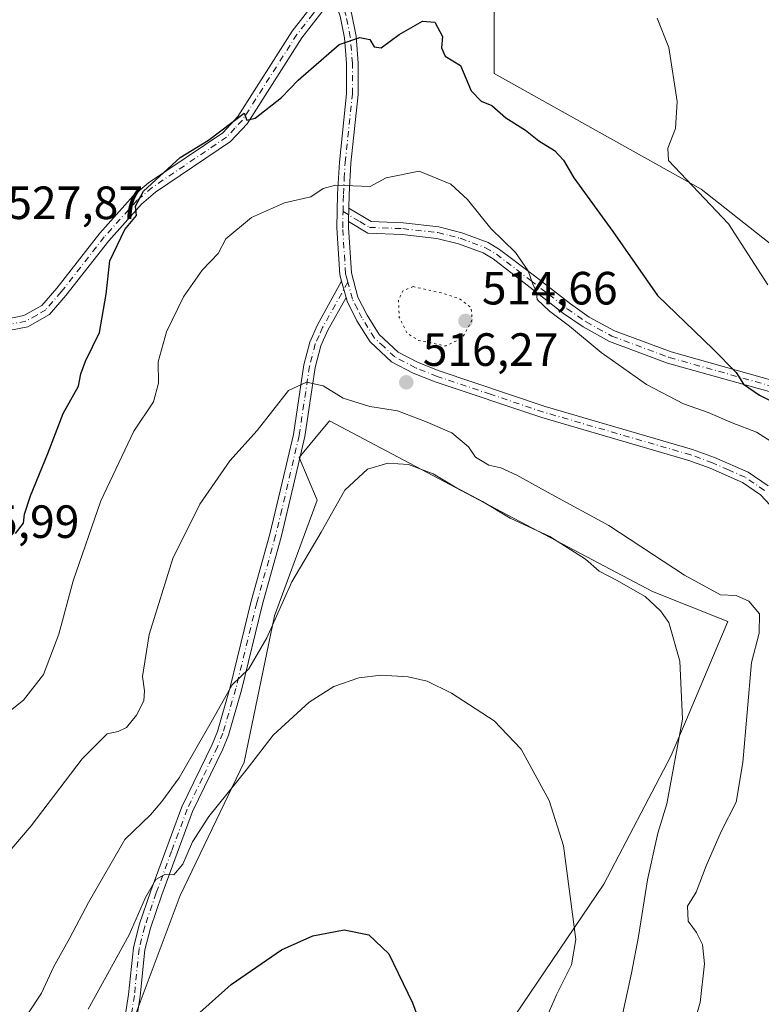
# Model space of a CAD drawing. Units: metres. Extents: x 576902 to 580353, y 4714978 to 4717330.
# Drawn here: x 578619 to 578779, y 4715590 to 4715802 of the extents above; entities that cross this region are included whole.
import ezdxf

# ---------------------------------------------------------------- set-up
doc = ezdxf.new("R2010")
doc.units = ezdxf.units.M
doc.header["$MEASUREMENT"] = 0
doc.linetypes.add('DGN Style 4', pattern=[2.6384748266838614, 1.318413404963828, -0.6592067024819142, 0.001648016756204785, -0.6592067024819142])
doc.linetypes.add('DGN Style 5', pattern=[1.1536117293433497, 0.4944050268614355, -0.6592067024819142])
for name, color, linetype, lineweight in [('Camino Cxs', 7, 'Continuous', 0), ('Camino eje', 30, 'DGN Style 4', 13), ('Cultivos herbáceos CxS', 92, 'Continuous', 0), ('Curva de nivel maestra', 30, 'Continuous', 30), ('Curva de nivel normal', 30, 'Continuous', 0), ('Curva de nivel normal depresión', 30, 'DGN Style 5', 0), ('Matorral CxS', 135, 'Continuous', 0), ('Pista no pavimentada Cxs', 111, 'Continuous', 0), ('Pista no pavimentada eje', 91, 'DGN Style 4', 0), ('Punto de cota en terreno', 7, 'Continuous', 0), ('Rótulo de punto de cota en terreno', 7, 'Continuous', 0), ('Suelo desnudo CxS', 253, 'Continuous', 0)]:
    doc.layers.add(name, color=color, linetype=linetype, lineweight=lineweight)
doc.styles.add('Style-Arial', font='txt')

# ---------------------------------------------------------------- blocks, each defined once
blk = doc.blocks.new('*U18')
at = {"layer": 'Cultivos herbáceos CxS', "color": 92, "linetype": 'Continuous', "lineweight": 0}
blk.add_polyline3d([(578642.9703000002, 4715584.9189, 503.1456999999937), (578653.7339000005, 4715613.6097, 504.6122999999934), (578667.4693, 4715642.1995, 507.4728999999934), (578674.0148, 4715673.621900001, 510.8310000000056), (578683.1794999996, 4715698.496900001, 512.3111999999965), (578679.2520000003, 4715707.661699999, 513.664499999999), (578682.6710999999, 4715711.764699999, 513.6184999999969), (578685.7977, 4715715.5167, 513.876900000003), (578721.5236999998, 4715696.640100001, 510.2871000000014), (578753.9537000004, 4715679.5043, 511.3111999999965), (578755.1787, 4715678.8575, 511.3899999999995), (578771.3268999998, 4715672.404899999, 513.676099999997), (578762.4506999999, 4715651.4179, 509.7535999999964), (578759.1045000004, 4715643.508500001, 509.1972999999998), (578744.7041999997, 4715616.0143, 506.0619000000006), (578714.5948999999, 4715571.500700001, 500.372199999998)], dxfattribs=at)
blk = doc.blocks.new('5PATER')
at = {"layer": 'Suelo desnudo CxS', "linetype": 'Continuous', "lineweight": 0}
h = blk.add_hatch(color=51, dxfattribs=at)
edge = h.paths.add_edge_path()
edge.add_ellipse((0, 0), major_axis=(-0.1095731443231308, -0.1110710700762829), ratio=0.9994222409660322, start_angle=0, end_angle=360)

msp = doc.modelspace()

# ---------------------------------------------------------------- linework, layer by layer
at = {"layer": 'Camino Cxs', "color": 7, "linetype": 'Continuous', "lineweight": 0, "extrusion": (-0.001896878594326288, -0.09073402679224328, 0.9958733545153534), "elevation": -428460.2049920876, "flags": 128}
msp.add_lwpolyline([(479997.7468161086, 4707364.753820337), (479997.7468161087, 4707367.636342593)], dxfattribs=at)
at = {"layer": 'Camino Cxs', "color": 7, "linetype": 'Continuous', "lineweight": 0, "extrusion": (0.03604726131609885, -0.1326846000804095, 0.9905025955812083), "elevation": -604333.8179218649, "flags": 128}
msp.add_lwpolyline([(1794788.846564543, 4357367.301312783), (1794788.846564543, 4357363.681519241)], dxfattribs=at)
at = {"layer": 'Camino Cxs', "color": 7, "linetype": 'Continuous', "lineweight": 0}
for points in [[(578614.5701000001, 4715737.030099999, 526.0853000000062), (578620.1700999998, 4715738.1501, 526.5715000000055), (578624.0401, 4715740.340100001, 526.9167000000016), (578627.2301000003, 4715744.0101, 526.4226000000053), (578636.4700999996, 4715755.8301, 525.8089000000036), (578643.6401000004, 4715763.840100001, 525.6894999999931), (578646.9301000005, 4715766.640100001, 525.5724999999948), (578662.8800999997, 4715777.420100001, 526.6993999999977), (578666.1001000004, 4715780.9001, 526.4829999999929), (578677.7801000001, 4715799.2501, 526.9704999999958), (578685.4600999998, 4715809.0801, 527.4467000000004), (578686.6700999998, 4715806.5701, 526.9345999999932), (578679.8300999999, 4715797.8101, 526.5571000000054), (578668.0900999998, 4715779.360099999, 525.5625), (578664.5201000003, 4715775.5101, 525.9719000000041), (578648.4501, 4715764.6501, 525.3392000000022), (578645.3901000004, 4715762.050100001, 525.467499999999), (578638.3901000004, 4715754.2301, 525.5207999999984), (578629.1601, 4715742.420100001, 526.1298999999999), (578625.6501000002, 4715738.380100001, 526.3794000000053), (578621.0000999998, 4715735.7401, 526.3733000000066), (578614.6101000002, 4715734.4801, 526.1588000000047)], [(578614.5701000001, 4715737.030099999, 526.0853000000062), (578620.1700999998, 4715738.1501, 526.5715000000055), (578624.0401, 4715740.340100001, 526.9167000000016), (578627.2301000003, 4715744.0101, 526.4226000000053), (578636.4700999996, 4715755.8301, 525.8089000000036), (578643.6401000004, 4715763.840100001, 525.6894999999931), (578646.9301000005, 4715766.640100001, 525.5724999999948), (578662.8800999997, 4715777.420100001, 526.6993999999977), (578666.1001000004, 4715780.9001, 526.4829999999929), (578677.7801000001, 4715799.2501, 526.9704999999958), (578685.4600999998, 4715809.0801, 527.4467000000004)], [(578686.6700999998, 4715806.5701, 526.9345999999932), (578679.8300999999, 4715797.8101, 526.5571000000054), (578668.0900999998, 4715779.360099999, 525.5625), (578664.5201000003, 4715775.5101, 525.9719000000041), (578648.4501, 4715764.6501, 525.3392000000022), (578645.3901000004, 4715762.050100001, 525.467499999999), (578638.3901000004, 4715754.2301, 525.5207999999984), (578629.1601, 4715742.420100001, 526.1298999999999), (578625.6501000002, 4715738.380100001, 526.3794000000053), (578621.0000999998, 4715735.7401, 526.3733000000066), (578614.6101000002, 4715734.4801, 526.1588000000047)], [(578786.4001000002, 4715720.110099999, 526.1043999999965), (578758.4101, 4715727.940099999, 523.6851000000024), (578745.9401000004, 4715732.600099999, 521.5568000000058), (578740.2600999996, 4715735.700099999, 521.4039000000049), (578736.0800999999, 4715738.620100001, 521.6146000000008), (578728.2701000003, 4715744.6801, 520.2344000000012), (578720.9301000005, 4715750.300100001, 519.5537999999942), (578718.7901, 4715751.590100001, 519.4226000000053), (578713.5201000003, 4715753.5601, 519.1171000000032), (578708.8300999999, 4715754.7301, 518.9893000000011), (578701.4401000004, 4715755.5701, 518.9106999999931), (578694.0301000001, 4715755.860099999, 519.065300000002), (578689.9101, 4715758.3301, 519.385500000004), (578689.9700999996, 4715761.200099999, 519.647100000002), (578694.7701000003, 4715758.3301, 519.2191000000021), (578701.6300999997, 4715758.0601, 518.7970000000059), (578709.2701000003, 4715757.190099999, 518.9079999999958), (578714.2600999996, 4715755.950099999, 519.3383999999933), (578719.8800999997, 4715753.850099999, 519.7915000000066), (578722.3400999998, 4715752.370100001, 519.9189000000042), (578729.8000999996, 4715746.6601, 520.3368999999948), (578737.5601000004, 4715740.630100001, 521.1705999999976), (578741.5701000001, 4715737.8301, 521.2790999999997), (578746.9801000003, 4715734.880100001, 521.8169000000053), (578759.1801000005, 4715730.3201, 523.7363999999943), (578787.1300999997, 4715722.5001, 526.7464000000036)], [(578689.9700999996, 4715761.200099999, 519.647100000002), (578694.7701000003, 4715758.3301, 519.2191000000021), (578701.6300999997, 4715758.0601, 518.7970000000059), (578709.2701000003, 4715757.190099999, 518.9079999999958), (578714.2600999996, 4715755.950099999, 519.3383999999933), (578719.8800999997, 4715753.850099999, 519.7915000000066), (578722.3400999998, 4715752.370100001, 519.9189000000042), (578729.8000999996, 4715746.6601, 520.3368999999948), (578737.5601000004, 4715740.630100001, 521.1705999999976), (578741.5701000001, 4715737.8301, 521.2790999999997), (578746.9801000003, 4715734.880100001, 521.8169000000053), (578759.1801000005, 4715730.3201, 523.7363999999943), (578787.1300999997, 4715722.5001, 526.7464000000036)], [(578786.4001000002, 4715720.110099999, 526.1043999999965), (578758.4101, 4715727.940099999, 523.6851000000024), (578745.9401000004, 4715732.600099999, 521.5568000000058), (578740.2600999996, 4715735.700099999, 521.4039000000049), (578736.0800999999, 4715738.620100001, 521.6146000000008), (578728.2701000003, 4715744.6801, 520.2344000000012), (578720.9301000005, 4715750.300100001, 519.5537999999942), (578718.7901, 4715751.590100001, 519.4226000000053), (578713.5201000003, 4715753.5601, 519.1171000000032), (578708.8300999999, 4715754.7301, 518.9893000000011), (578701.4401000004, 4715755.5701, 518.9106999999931), (578694.0301000001, 4715755.860099999, 519.065300000002), (578689.9101, 4715758.3301, 519.385500000004)], [(578617.8300999999, 4715505.4101, 494.0215999999928), (578630.1901000004, 4715519.880100001, 496.2679000000062), (578633.3701, 4715525.1501, 496.9906000000047), (578634.9700999996, 4715529.620100001, 497.590200000006), (578636.2701000003, 4715539.540100001, 497.8263000000007), (578637.7401000002, 4715560.620100001, 500.7001000000019), (578642.6601, 4715592.290100001, 503.4731999999931), (578643.6700999998, 4715602.370100001, 505.1943000000028), (578644.9301000005, 4715607.300100001, 505.8169999999955), (578647.4001000002, 4715614.5601, 506.1371000000072), (578654.1001000004, 4715632.640100001, 509.0192999999999), (578660.6101000002, 4715646.0101, 509.9423999999999), (578661.7100999998, 4715648.840100001, 510.1543999999994), (578664.4700999996, 4715658.3301, 511.5402000000031), (578668.9700999996, 4715676.770099999, 513.292300000001), (578673.0000999998, 4715691.200099999, 513.543399999995), (578675.6700999998, 4715702.300100001, 514.8429999999935), (578678.0500999996, 4715712.630100001, 514.547900000005), (578680.2901, 4715727.530099999, 516.1692000000039), (578681.5701000001, 4715732.460100001, 516.860400000005), (578683.2100999998, 4715736.130100001, 516.9894000000058), (578688.4101, 4715745.5001, 517.773000000001)], [(578637.7401000002, 4715560.620100001, 500.7001000000019), (578642.6601, 4715592.290100001, 503.4731999999931), (578643.6700999998, 4715602.370100001, 505.1943000000028), (578644.9301000005, 4715607.300100001, 505.8169999999955), (578647.4001000002, 4715614.5601, 506.1371000000072), (578654.1001000004, 4715632.640100001, 509.0192999999999), (578660.6101000002, 4715646.0101, 509.9423999999999), (578661.7100999998, 4715648.840100001, 510.1543999999994), (578664.4700999996, 4715658.3301, 511.5402000000031), (578668.9700999996, 4715676.770099999, 513.292300000001), (578673.0000999998, 4715691.200099999, 513.543399999995), (578675.6700999998, 4715702.300100001, 514.8429999999935), (578678.0500999996, 4715712.630100001, 514.547900000005), (578680.2901, 4715727.530099999, 516.1692000000039), (578681.5701000001, 4715732.460100001, 516.860400000005), (578683.2100999998, 4715736.130100001, 516.9894000000058), (578688.4101, 4715745.5001, 517.773000000001), (578689.3501000004, 4715742.040100001, 517.2752999999939), (578685.4501, 4715735.020099999, 516.8717999999935), (578683.9401000004, 4715731.630100001, 516.6166999999987), (578682.7401000002, 4715727.020099999, 515.8963999999978), (578680.5100999996, 4715712.1601, 514.8793000000006), (578678.1001000004, 4715701.7301, 514.1698999999935), (578675.4200999998, 4715690.5701, 513.5120000000024), (578671.3901000004, 4715676.140100001, 512.4021000000066), (578666.8901000004, 4715657.690099999, 510.7845999999991), (578664.0800999999, 4715648.030099999, 509.5552000000025), (578662.9101, 4715645.0101, 509.0755000000063), (578656.4001000002, 4715631.6601, 508.2097000000067), (578649.7600999996, 4715613.7301, 505.4474999999948), (578647.3300999999, 4715606.590100001, 505.3322000000044), (578646.1401000004, 4715601.940099999, 504.9869000000036), (578645.1401000004, 4715591.970100001, 502.8093999999983), (578640.2200999996, 4715560.350099999, 499.7440999999963)], [(578689.3501000004, 4715742.040100001, 517.2752999999939), (578685.4501, 4715735.020099999, 516.8717999999935), (578683.9401000004, 4715731.630100001, 516.6166999999987), (578682.7401000002, 4715727.020099999, 515.8963999999978), (578680.5100999996, 4715712.1601, 514.8793000000006), (578678.1001000004, 4715701.7301, 514.1698999999935), (578675.4200999998, 4715690.5701, 513.5120000000024), (578671.3901000004, 4715676.140100001, 512.4021000000066), (578666.8901000004, 4715657.690099999, 510.7845999999991), (578664.0800999999, 4715648.030099999, 509.5552000000025), (578662.9101, 4715645.0101, 509.0755000000063), (578656.4001000002, 4715631.6601, 508.2097000000067), (578649.7600999996, 4715613.7301, 505.4474999999948), (578647.3300999999, 4715606.590100001, 505.3322000000044), (578646.1401000004, 4715601.940099999, 504.9869000000036), (578645.1401000004, 4715591.970100001, 502.8093999999983), (578640.2200999996, 4715560.350099999, 499.7440999999963), (578638.7600999996, 4715539.290100001, 497.053700000004), (578637.4200999998, 4715529.030099999, 498.4447999999975), (578635.6401000004, 4715524.0701, 497.3706999999995), (578632.2200999996, 4715518.4001, 495.3793000000006), (578617.8800999997, 4715501.780099999, 493.1172999999981)]]:
    msp.add_polyline3d(points, dxfattribs=at)
at = {"layer": 'Camino eje', "color": 30, "linetype": 'DGN Style 4', "lineweight": 13}
for points in [[(578687.1451000003, 4715808.4825, 527.1535000000003), (578685.9469, 4715808.0703, 527.2551999999996), (578682.2251000004, 4715802.9101, 526.9437999999936), (578678.8051000005, 4715798.530099999, 526.7519999999931), (578667.0950999996, 4715780.130100001, 525.8852999999945), (578665.4851000002, 4715778.390100001, 526.1833000000044), (578663.7001, 4715776.465100001, 526.2755000000034), (578647.6901000004, 4715765.645099999, 525.440300000002), (578644.5151000004, 4715762.9451, 525.5283999999956), (578637.4301000005, 4715755.030099999, 525.6269999999931), (578628.1951000001, 4715743.215100001, 526.2252000000008), (578624.8450999996, 4715739.360099999, 526.5972000000038), (578622.9101, 4715738.265100001, 526.551099999997), (578620.5850999998, 4715736.9451, 526.3459000000003), (578617.7851, 4715736.3851, 526.3263000000006)], [(578688.7074999996, 4715760.502900001, 519.5951999999961), (578692.3400999998, 4715758.3301, 519.386400000003), (578694.4001000002, 4715757.095100001, 519.1389999999956), (578701.5351, 4715756.815099999, 518.7967999999964), (578709.0500999996, 4715755.960100001, 518.9418000000006), (578711.5450999998, 4715755.340100001, 519.067200000005), (578713.8901000004, 4715754.755100001, 519.2225000000036), (578719.3350999998, 4715752.720100001, 519.6006999999954), (578721.6350999996, 4715751.335100001, 519.7372000000032), (578729.0351, 4715745.670100001, 520.2911000000023), (578732.9151, 4715742.655099999, 520.8383999999933), (578736.8201000001, 4715739.6251, 521.3641999999963), (578740.9151, 4715736.765100001, 521.3364000000003), (578746.4600999998, 4715733.7401, 521.6619999999966), (578758.7950999998, 4715729.130100001, 523.6953999999969), (578786.7651000004, 4715721.3051, 526.4382999999943)], [(578689.7474999996, 4715745.332699999, 517.6350999999995), (578684.3300999999, 4715735.575099999, 516.9376000000047), (578683.5751, 4715733.880100001, 516.837400000004), (578682.7550999997, 4715732.045100001, 516.7148000000016), (578681.5151000004, 4715727.2751, 516.0167999999976), (578679.2801000001, 4715712.395099999, 514.7079999999987), (578678.0751, 4715707.1801, 514.0103999999993), (578676.8850999996, 4715702.015100001, 514.4590000000027), (578675.5500999996, 4715696.465100001, 515.2321999999986), (578674.2100999998, 4715690.8851, 513.4952000000048), (578670.1801000005, 4715676.4551, 512.8770999999979), (578665.6801000005, 4715658.0101, 511.1646000000038), (578662.8951000003, 4715648.4351, 509.7590999999957), (578661.7600999996, 4715645.5101, 509.4864999999991), (578658.5050999997, 4715638.835100001, 508.8594000000012), (578655.2500999998, 4715632.1501, 508.5988000000071), (578651.9001000002, 4715623.110099999, 506.7532000000065), (578648.5800999999, 4715614.145099999, 505.7652999999991), (578646.1300999997, 4715606.9451, 505.5610000000015), (578644.9051000001, 4715602.155099999, 505.097299999994), (578643.9001000002, 4715592.130100001, 503.1451999999991), (578641.4401000004, 4715576.3201, 501.8769999999931)]]:
    msp.add_polyline3d(points, dxfattribs=at)
at = {"layer": 'Cultivos herbáceos CxS', "color": 92, "linetype": 'Continuous', "lineweight": 0}
for points in [[(578852.0554999998, 4715957.7235, 525.6656999999977), (578893.9456000002, 4715904.045499999, 534.0485000000045), (578922.7446999997, 4715870.0045, 537.6753999999928), (578931.9083000004, 4715851.674100001, 538.6092999999964), (578925.3620999996, 4715841.201099999, 540.3512000000047), (578907.0352999996, 4715843.819499999, 542.4401999999973), (578900.4892999995, 4715834.6555, 544.4541000000027), (578904.0232999995, 4715832.727600001, 544.7682000000059), (578851.0795999998, 4715672.915999999, 534.2727000000014), (578841.5787000004, 4715689.3303, 532.7551999999996), (578812.7795000002, 4715722.061100001, 531.7531000000017), (578800.9977000002, 4715729.917300001, 531.9925999999978), (578800.9981000006, 4715743.0097, 534.3821999999927), (578800.9983000001, 4715756.102499999, 533.4505999999965), (578795.7613000004, 4715757.411699999, 532.4863000000041), (578789.2159000002, 4715756.102700001, 532.0491000000038), (578783.9798999997, 4715750.8661, 531.6380999999965), (578765.6527000006, 4715765.267700001, 530.0454999999929), (578721.1438999996, 4715790.143300001, 525.9360000000015), (578721.1448999997, 4715824.1843, 529.0524000000005), (578738.1648000004, 4715875.244100001, 532.6664000000019), (578753.8735999997, 4715884.4077, 533.4005000000034), (578770.8925000001, 4715939.395500001, 528.3606)], [(578770.8925000001, 4715939.395500001, 528.3606), (578753.8735999997, 4715884.4077, 533.4005000000034), (578738.1648000004, 4715875.244100001, 532.6664000000019), (578721.1448999997, 4715824.1843, 529.0524000000005), (578721.1438999996, 4715790.143300001, 525.9360000000015), (578765.6527000006, 4715765.267700001, 530.0454999999929), (578783.9798999997, 4715750.8661, 531.6380999999965), (578789.2159000002, 4715756.102700001, 532.0491000000038), (578795.7613000004, 4715757.411699999, 532.4863000000041), (578800.9983000001, 4715756.102499999, 533.4505999999965), (578800.9981000006, 4715743.0097, 534.3821999999927), (578800.9977000002, 4715729.917300001, 531.9925999999978), (578812.7795000002, 4715722.061100001, 531.7531000000017), (578841.5787000004, 4715689.3303, 532.7551999999996), (578851.0795999998, 4715672.915999999, 534.2727000000014)], [(578714.5948999999, 4715571.500700001, 500.372199999998), (578744.7041999997, 4715616.0143, 506.0619000000006), (578759.1045000004, 4715643.508500001, 509.1972999999998), (578762.4506999999, 4715651.4179, 509.7535999999964), (578771.3268999998, 4715672.404899999, 513.676099999997), (578755.1787, 4715678.8575, 511.3899999999995), (578753.9537000004, 4715679.5043, 511.3111999999965), (578721.5236999998, 4715696.640100001, 510.2871000000014), (578685.7977, 4715715.5167, 513.876900000003), (578682.6710999999, 4715711.764699999, 513.6184999999969), (578679.2520000003, 4715707.661699999, 513.664499999999), (578683.1794999996, 4715698.496900001, 512.3111999999965), (578674.0148, 4715673.621900001, 510.8310000000056), (578667.4693, 4715642.1995, 507.4728999999934), (578653.7339000005, 4715613.6097, 504.6122999999934), (578642.9703000002, 4715584.9189, 503.1456999999937)]]:
    msp.add_polyline3d(points, dxfattribs=at)
at = {"layer": 'Curva de nivel maestra', "color": 30, "linetype": 'Continuous', "lineweight": 30, "flags": 128}
for points, elevation in [([(578618.3399999999, 4715691.300100001), (578620.0800000001, 4715693.5701), (578620.3099999996, 4715695.4901), (578621.5899999999, 4715699.460100001), (578625.3300000001, 4715708.530099999), (578628.6200000001, 4715717.100099999), (578631.9199999999, 4715722.950099999), (578632.4199999999, 4715725.630100001), (578633.3899999997, 4715728.370100001), (578636.3799999999, 4715734.5101), (578637.8099999996, 4715742.770099999), (578638.5899999999, 4715749.890100001), (578641.8399999999, 4715756.620100001), (578644.3799999999, 4715759.620100001), (578644.0999999996, 4715761.620100001), (578645.8200000003, 4715764.9001), (578653.7199999997, 4715772.120100001), (578659.8099999996, 4715775.790100001), (578667.4500000002, 4715781.620100001), (578668.0599999996, 4715780.0801), (578669.8499999996, 4715780.530099999), (578675.4800000004, 4715785.0101), (578679.0999999996, 4715788.700099999), (578687.9000000004, 4715796.360099999), (578692.3200000003, 4715797.840100001), (578694.4400000004, 4715797.470100001), (578695.4299999997, 4715795.860099999), (578696.9199999999, 4715795.6601), (578700.7599999999, 4715798.540100001), (578705.7599999999, 4715801.350099999), (578708.4600000001, 4715801.1801), (578710.0999999996, 4715798.120100001), (578709.8799999999, 4715795.6501), (578710.6799999997, 4715793.850099999), (578713.9699999997, 4715791.8301), (578716.2300000004, 4715786.380100001), (578718.4000000004, 4715784.190099999), (578720.6500000004, 4715783.2401), (578723.6900000004, 4715780.600099999), (578727.9100000003, 4715777.9901), (578730.79, 4715775.640100001), (578734.1600000003, 4715773.5801), (578736.0300000003, 4715771.5101), (578738.2699999996, 4715767.700099999), (578746.6600000003, 4715756.170100001), (578756.2400000002, 4715742.440099999), (578768.2400000002, 4715730.920100001), (578773.1600000003, 4715725.890100001), (578774.7100000001, 4715723.390100001), (578778.1799999997, 4715721.0601), (578783.54, 4715718.420100001)], 525), ([(578646.5300000003, 4715578.200099999), (578664.6799999997, 4715594.460100001), (578675.4800000004, 4715601.9101), (578682.2199999997, 4715604.9301), (578688.9800000004, 4715606.190099999), (578694.2699999996, 4715605.140100001), (578698.5099999999, 4715601.050100001), (578703.6299999999, 4715590.5101), (578711.0800000001, 4715570.280099999)], 500)]:
    msp.add_lwpolyline(points, dxfattribs=dict(at, elevation=elevation))
at = {"layer": 'Curva de nivel normal', "color": 30, "linetype": 'Continuous', "lineweight": 0, "flags": 128}
for points, elevation in [([(578756.1600000003, 4715801.9901), (578758.7100000001, 4715795.7301), (578760.5, 4715784.130100001), (578760.1299999999, 4715778.290100001), (578758.4800000004, 4715774.100099999), (578758.6299999999, 4715771.460100001), (578771.5, 4715757.870100001), (578779.9800000004, 4715744.7301)], 530), ([(578614.8099999996, 4715651.4101), (578620.0999999996, 4715655.5701), (578624.3399999999, 4715661.020099999), (578627.6799999997, 4715669.7401), (578630.7800000003, 4715681.1501), (578636.7100000001, 4715698.340100001), (578643.7800000003, 4715713.300100001), (578647.9800000004, 4715719.5801), (578649.0599999996, 4715723.6601), (578649.0199999996, 4715728.200099999), (578650.79, 4715734.670100001), (578654.4299999997, 4715742.190099999), (578658.4699999997, 4715747.9001), (578661.9100000003, 4715751.4801), (578663.54, 4715754.600099999), (578669.0599999996, 4715759.2301), (578676.1699999999, 4715762.380100001), (578681.7599999999, 4715763.670100001), (578684.4299999997, 4715765.460100001), (578687.0999999996, 4715766.120100001), (578694.5300000003, 4715765.9001), (578697.9600000001, 4715767.710100001), (578705.0700000003, 4715769.1601), (578711.8600000005, 4715766.380100001), (578715.4500000002, 4715763.100099999), (578720.4800000004, 4715756.8301), (578725.7400000002, 4715751.6601), (578728.4699999997, 4715747.7601), (578729.4600000001, 4715744.920100001), (578730.2000000002, 4715743.4001), (578730.4199999999, 4715741.620100001), (578733.0599999996, 4715739.120100001), (578737.3300000001, 4715735.840100001), (578744.1399999997, 4715730.210100001), (578753.9100000003, 4715723.360099999), (578761.8399999999, 4715719.1801), (578767.1100000005, 4715717.340100001), (578772.29, 4715715.120100001), (578777.4900000002, 4715713.120100001), (578783.2300000004, 4715709.440099999)], 520), ([(578615.0999999996, 4715620.770099999), (578621.7400000002, 4715628.520099999), (578632.6699999999, 4715642.950099999), (578638.0700000003, 4715648.300100001), (578640.3799999999, 4715648.780099999), (578642.2199999997, 4715649.6801), (578644.3399999999, 4715652.280099999), (578645.9199999999, 4715655.360099999), (578646.0999999996, 4715657.540100001), (578645.6100000005, 4715660.610099999), (578647.0899999999, 4715669.630100001), (578652.1299999999, 4715685.960100001), (578657.9299999997, 4715697.630100001), (578664.4000000004, 4715706.9101), (578670.2599999999, 4715713.4301), (578677.0300000003, 4715722.0701), (578680.8899999997, 4715723.840100001), (578684.4199999999, 4715723.050100001), (578688.7300000004, 4715720.4301), (578694.4299999997, 4715718.590100001), (578700.4299999997, 4715717.6801), (578706.4299999997, 4715715.380100001), (578712.0599999996, 4715712.9901), (578715.6500000004, 4715709.9301), (578717.1399999997, 4715707.7401), (578720.04, 4715706.0001), (578722.5700000003, 4715705.460100001), (578726.0199999996, 4715703.890100001), (578733.4299999997, 4715699.780099999), (578745.7999999998, 4715693.0801), (578762.0700000003, 4715682.380100001), (578769.7999999998, 4715678.170100001), (578773.1799999997, 4715678.050100001), (578775.8799999999, 4715676.8301), (578778.1299999999, 4715674.090100001), (578778.1100000005, 4715669.9101), (578776.4199999999, 4715663.630100001), (578774.5700000003, 4715642.130100001), (578773.1500000004, 4715633.630100001), (578769.9600000001, 4715627.300100001), (578766.7000000002, 4715619.970100001), (578764.5599999996, 4715614.3101), (578762.6900000004, 4715611.3201), (578762.8499999996, 4715608.040100001), (578764.6299999999, 4715605.600099999), (578765.9400000004, 4715603.090100001), (578766.3399999999, 4715598.9001), (578765.4299999997, 4715590.620100001), (578762.4600000001, 4715580.550100001)], 515), ([(578618.2199999997, 4715583.960100001), (578623.9600000001, 4715592.640100001), (578626.5499999998, 4715598.170100001), (578630.0300000003, 4715604.5001), (578634.0300000003, 4715612.110099999), (578641.8200000003, 4715625.640100001), (578647.3499999996, 4715630.880100001), (578649.7699999996, 4715633.770099999), (578653.4800000004, 4715638.8201), (578660.6699999999, 4715651.3101), (578664.8899999997, 4715658.840100001), (578668.5099999999, 4715662.300100001), (578672.3600000005, 4715668.960100001), (578677.7400000002, 4715680.960100001), (578684.0099999999, 4715691.600099999), (578689.0899999999, 4715700.620100001), (578693.9400000004, 4715705.130100001), (578698.3600000005, 4715706.440099999), (578702.7599999999, 4715706.120100001), (578708.0499999998, 4715704.1601), (578712.7000000002, 4715701.340100001), (578718.6699999999, 4715698.200099999), (578724.6399999997, 4715694.640100001), (578733.1500000004, 4715690.720100001), (578740.8200000003, 4715685.8201), (578743.7100000001, 4715683.2501), (578747.4699999997, 4715681.340100001), (578753.5999999996, 4715677.8101), (578756.8799999999, 4715674.7601), (578758.7000000002, 4715672.2401), (578761.0300000003, 4715663.9001), (578761.6399999997, 4715651.450099999), (578758.2199999997, 4715633.300100001), (578756.3300000001, 4715626.970100001), (578754.0700000003, 4715616.920100001), (578752.1699999999, 4715604.770099999), (578750.6600000003, 4715596.920100001), (578748.25, 4715585.700099999)], 510), ([(578633.9500000002, 4715589.190099999), (578642.7599999999, 4715605.1501), (578646.29, 4715613.130100001), (578648.5099999999, 4715617.040100001), (578650.4500000002, 4715618.090100001), (578652.3499999996, 4715618.040100001), (578654.2999999998, 4715620.280099999), (578656.4000000004, 4715625.140100001), (578659.8700000001, 4715630.530099999), (578667.9100000003, 4715640.520099999), (578673.6900000004, 4715648.050100001), (578681.4699999997, 4715655.140100001), (578686.7599999999, 4715658.470100001), (578692.0999999996, 4715660.3101), (578696.9100000003, 4715660.940099999), (578702.7300000004, 4715660.520099999), (578706.7800000003, 4715659.6501), (578712.0099999999, 4715657.030099999), (578721.1500000004, 4715651.110099999), (578726.9900000002, 4715645.0101), (578732.9800000004, 4715634.020099999), (578736.0499999998, 4715624.270099999), (578738.7000000002, 4715604.100099999), (578737.7999999998, 4715598.670100001), (578734.5800000001, 4715592.2301), (578732.5300000003, 4715587.640100001)], 505)]:
    msp.add_lwpolyline(points, dxfattribs=dict(at, elevation=elevation))
at = {"layer": 'Curva de nivel normal depresión', "color": 30, "linetype": 'DGN Style 5', "lineweight": 0, "elevation": 515, "flags": 128}
msp.add_lwpolyline([(578703.7999999998, 4715744.370100001), (578701.6299999999, 4715743.520099999), (578700.6100000005, 4715741.5801), (578700.7999999998, 4715737.7401), (578702.4800000004, 4715734.340100001), (578704.9400000004, 4715732.8101), (578710.8399999999, 4715731.610099999), (578714.3799999999, 4715733.440099999), (578716.4199999999, 4715737.200099999), (578716.2400000002, 4715739.8301), (578713.6600000003, 4715741.790100001), (578710.4299999997, 4715742.860099999), (578703.7999999998, 4715744.370100001)], dxfattribs=at)
at = {"layer": 'Matorral CxS', "color": 135, "linetype": 'Continuous', "lineweight": 0}
for points in [[(578770.8925000001, 4715939.395500001, 528.3606), (578753.8735999997, 4715884.4077, 533.4005000000034), (578738.1648000004, 4715875.244100001, 532.6664000000019), (578721.1448999997, 4715824.1843, 529.0524000000005), (578721.1438999996, 4715790.143300001, 525.9360000000015), (578765.6527000006, 4715765.267700001, 530.0454999999929), (578783.9798999997, 4715750.8661, 531.6380999999965)], [(578770.8925000001, 4715939.395500001, 528.3606), (578753.8735999997, 4715884.4077, 533.4005000000034), (578738.1648000004, 4715875.244100001, 532.6664000000019), (578721.1448999997, 4715824.1843, 529.0524000000005), (578721.1438999996, 4715790.143300001, 525.9360000000015), (578765.6527000006, 4715765.267700001, 530.0454999999929), (578783.9798999997, 4715750.8661, 531.6380999999965), (578789.2159000002, 4715756.102700001, 532.0491000000038), (578795.7613000004, 4715757.411699999, 532.4863000000041), (578800.9983000001, 4715756.102499999, 533.4505999999965), (578800.9981000006, 4715743.0097, 534.3821999999927), (578800.9977000002, 4715729.917300001, 531.9925999999978), (578812.7795000002, 4715722.061100001, 531.7531000000017), (578841.5787000004, 4715689.3303, 532.7551999999996), (578851.0795999998, 4715672.915999999, 534.2727000000014)], [(578714.5948999999, 4715571.500700001, 500.372199999998), (578744.7041999997, 4715616.0143, 506.0619000000006), (578759.1045000004, 4715643.508500001, 509.1972999999998), (578762.4506999999, 4715651.4179, 509.7535999999964), (578771.3268999998, 4715672.404899999, 513.676099999997), (578755.1787, 4715678.8575, 511.3899999999995), (578753.9537000004, 4715679.5043, 511.3111999999965), (578721.5236999998, 4715696.640100001, 510.2871000000014), (578685.7977, 4715715.5167, 513.876900000003), (578682.6710999999, 4715711.764699999, 513.6184999999969), (578679.2520000003, 4715707.661699999, 513.664499999999), (578683.1794999996, 4715698.496900001, 512.3111999999965), (578674.0148, 4715673.621900001, 510.8310000000056), (578667.4693, 4715642.1995, 507.4728999999934), (578653.7339000005, 4715613.6097, 504.6122999999934), (578642.9703000002, 4715584.9189, 503.1456999999937)], [(578714.5948999999, 4715571.500700001, 500.372199999998), (578744.7041999997, 4715616.0143, 506.0619000000006), (578759.1045000004, 4715643.508500001, 509.1972999999998), (578762.4506999999, 4715651.4179, 509.7535999999964), (578771.3268999998, 4715672.404899999, 513.676099999997), (578755.1787, 4715678.8575, 511.3899999999995), (578753.9537000004, 4715679.5043, 511.3111999999965), (578721.5236999998, 4715696.640100001, 510.2871000000014), (578685.7977, 4715715.5167, 513.876900000003), (578682.6710999999, 4715711.764699999, 513.6184999999969), (578679.2520000003, 4715707.661699999, 513.664499999999), (578683.1794999996, 4715698.496900001, 512.3111999999965), (578674.0148, 4715673.621900001, 510.8310000000056), (578667.4693, 4715642.1995, 507.4728999999934), (578653.7339000005, 4715613.6097, 504.6122999999934), (578642.9703000002, 4715584.9189, 503.1456999999937)]]:
    msp.add_polyline3d(points, dxfattribs=at)
at = {"layer": 'Pista no pavimentada Cxs', "color": 111, "linetype": 'Continuous', "lineweight": 0, "extrusion": (-0.001896878594326288, -0.09073402679224328, 0.9958733545153534), "elevation": -428460.2049920876, "flags": 128}
msp.add_lwpolyline([(479997.7468161086, 4707364.753820337), (479997.7468161087, 4707367.636342593)], dxfattribs=at)
at = {"layer": 'Pista no pavimentada Cxs', "color": 111, "linetype": 'Continuous', "lineweight": 0, "extrusion": (0.03604726131609885, -0.1326846000804095, 0.9905025955812083), "elevation": -604333.8179218649, "flags": 128}
msp.add_lwpolyline([(1794788.846564543, 4357367.301312783), (1794788.846564543, 4357363.681519241)], dxfattribs=at)
at = {"layer": 'Pista no pavimentada Cxs', "color": 111, "linetype": 'Continuous', "lineweight": 0}
for points in [[(578688.8601000002, 4715807.880100001, 527.0714000000007), (578690.5301000001, 4715803.090100001, 526.3320999999996), (578691.5100999996, 4715798.140100001, 525.5234000000055), (578691.9801000003, 4715792.380100001, 524.4159000000072), (578691.9600999998, 4715785.6601, 523.8212000000058), (578690.4101, 4715770.9001, 521.0194999999949), (578690.0401, 4715764.140100001, 520.0129000000015), (578689.9700999996, 4715761.200099999, 519.647100000002)], [(578688.4101, 4715745.5001, 517.773000000001), (578688.0201000003, 4715746.920100001, 517.9959999999992), (578687.3800999997, 4715756.9801, 519.2713999999978), (578687.5401, 4715764.2401, 520.0087000000058), (578687.9200999998, 4715771.100099999, 520.8830000000017), (578689.4600999998, 4715785.790100001, 523.6774000000005), (578689.4801000003, 4715792.280099999, 524.5185000000056), (578689.0301000001, 4715797.800100001, 525.5383000000002), (578688.1101000002, 4715802.4301, 526.220100000006), (578686.6700999998, 4715806.5701, 526.9345999999932)], [(578690.5301000001, 4715803.090100001, 526.3320999999996), (578691.5100999996, 4715798.140100001, 525.5234000000055), (578691.9801000003, 4715792.380100001, 524.4159000000072), (578691.9600999998, 4715785.6601, 523.8212000000058), (578690.4101, 4715770.9001, 521.0194999999949), (578690.0401, 4715764.140100001, 520.0129000000015), (578689.9700999996, 4715761.200099999, 519.647100000002), (578689.9101, 4715758.3301, 519.385500000004), (578689.8800999997, 4715757.030099999, 519.2658999999985), (578690.5000999998, 4715747.3301, 517.8279999999941), (578691.9101, 4715742.130100001, 517.0801000000065), (578693.8601000002, 4715738.2401, 516.9386999999988), (578696.4600999998, 4715734.110099999, 516.7140000000073), (578700.5500999996, 4715730.290100001, 516.5608999999968), (578704.8201000001, 4715728.0701, 516.2909999999974), (578709.3400999998, 4715726.2601, 516.5056999999942), (578732.1300999997, 4715718.600099999, 517.1910999999964), (578763.7701000003, 4715709.4101, 518.1392000000051), (578768.5201000003, 4715707.690099999, 518.2967000000062), (578775.7001, 4715704.520099999, 518.9021999999968), (578780.0201000003, 4715701.550100001, 519.1242000000057)], [(578782.5301000001, 4715695.220100001, 519.1818000000058), (578778.3800999997, 4715699.640100001, 519.1349999999948), (578774.4801000003, 4715702.3201, 518.9734999999928), (578767.5900999998, 4715705.370100001, 518.7523999999976), (578763.0000999998, 4715707.030099999, 518.0157999999938), (578731.3901000004, 4715716.220100001, 517.2019), (578708.4801000003, 4715723.9101, 516.7137999999978), (578703.7801000001, 4715725.790100001, 516.6241000000009), (578699.0900999998, 4715728.2301, 516.8380000000034), (578694.5100999996, 4715732.5001, 516.7973000000056), (578691.6801000005, 4715737.0101, 516.9716999999946), (578689.5701000001, 4715741.2401, 517.2201999999961), (578689.3501000004, 4715742.040100001, 517.2752999999939), (578688.4101, 4715745.5001, 517.773000000001), (578688.0201000003, 4715746.920100001, 517.9959999999992), (578687.3800999997, 4715756.9801, 519.2713999999978), (578687.5401, 4715764.2401, 520.0087000000058), (578687.9200999998, 4715771.100099999, 520.8830000000017), (578689.4600999998, 4715785.790100001, 523.6774000000005), (578689.4801000003, 4715792.280099999, 524.5185000000056), (578689.0301000001, 4715797.800100001, 525.5383000000002), (578688.1101000002, 4715802.4301, 526.220100000006)], [(578689.9101, 4715758.3301, 519.385500000004), (578689.8800999997, 4715757.030099999, 519.2658999999985), (578690.5000999998, 4715747.3301, 517.8279999999941), (578691.9101, 4715742.130100001, 517.0801000000065), (578693.8601000002, 4715738.2401, 516.9386999999988), (578696.4600999998, 4715734.110099999, 516.7140000000073), (578700.5500999996, 4715730.290100001, 516.5608999999968), (578704.8201000001, 4715728.0701, 516.2909999999974), (578709.3400999998, 4715726.2601, 516.5056999999942), (578732.1300999997, 4715718.600099999, 517.1910999999964), (578763.7701000003, 4715709.4101, 518.1392000000051), (578768.5201000003, 4715707.690099999, 518.2967000000062), (578775.7001, 4715704.520099999, 518.9021999999968), (578780.0201000003, 4715701.550100001, 519.1242000000057)], [(578798.2301000003, 4715658.7601, 520.3919000000024), (578798.0401, 4715659.300100001, 520.360400000005), (578793.1201, 4715675.6501, 519.6515999999974), (578788.2001, 4715687.290100001, 519.6189000000013), (578785.5900999998, 4715691.3301, 519.3420000000042), (578782.5301000001, 4715695.220100001, 519.1818000000058), (578778.3800999997, 4715699.640100001, 519.1349999999948), (578774.4801000003, 4715702.3201, 518.9734999999928), (578767.5900999998, 4715705.370100001, 518.7523999999976), (578763.0000999998, 4715707.030099999, 518.0157999999938), (578731.3901000004, 4715716.220100001, 517.2019), (578708.4801000003, 4715723.9101, 516.7137999999978), (578703.7801000001, 4715725.790100001, 516.6241000000009), (578699.0900999998, 4715728.2301, 516.8380000000034), (578694.5100999996, 4715732.5001, 516.7973000000056), (578691.6801000005, 4715737.0101, 516.9716999999946), (578689.5701000001, 4715741.2401, 517.2201999999961), (578689.3501000004, 4715742.040100001, 517.2752999999939)]]:
    msp.add_polyline3d(points, dxfattribs=at)
at = {"layer": 'Pista no pavimentada eje', "color": 91, "linetype": 'DGN Style 4', "lineweight": 0}
for points in [[(578688.7074999996, 4715760.502900001, 519.5951999999961), (578688.7550999997, 4715762.720100001, 519.8166000000056), (578688.7901, 4715764.190099999, 520.0117000000029), (578688.9751000004, 4715767.5701, 520.472099999999), (578689.1651, 4715771.0001, 520.9516000000004), (578690.7100999998, 4715785.725099999, 523.7483000000066), (578690.7301000003, 4715792.3301, 524.4682999999932), (578690.2701000003, 4715797.970100001, 525.5295999999944), (578689.3201000001, 4715802.7601, 526.2719999999972), (578687.7651000004, 4715807.225099999, 526.9223999999958), (578687.1451000003, 4715808.4825, 527.1535000000003)], [(578689.7474999996, 4715745.332699999, 517.6350999999995), (578689.4550999999, 4715746.415100001, 517.8021000000008), (578689.2600999996, 4715747.1251, 517.9124000000012), (578688.6300999997, 4715757.005100001, 519.2645000000048), (578688.7074999996, 4715760.502900001, 519.5951999999961)], [(578779.2001, 4715700.595100001, 519.1067999999941), (578775.0900999998, 4715703.420100001, 518.9072000000015), (578771.5000999998, 4715705.005100001, 518.8053999999975), (578768.0551000005, 4715706.530099999, 518.4688000000025), (578763.3850999996, 4715708.220100001, 518.0237000000052), (578747.5651000004, 4715712.815099999, 517.2896999999939), (578731.7600999996, 4715717.4101, 516.9940999999963), (578720.3651000002, 4715721.2401, 517.0406999999977), (578708.9101, 4715725.085100001, 516.596000000005), (578704.3000999996, 4715726.9301, 516.4535000000033), (578699.8201000001, 4715729.2601, 516.688599999994), (578697.5301000001, 4715731.395099999, 516.7062000000005), (578695.4851000002, 4715733.3051, 516.7513000000035), (578694.0701000001, 4715735.5601, 516.8715999999986), (578692.7701000003, 4715737.6251, 516.9523999999947), (578691.7950999998, 4715739.5701, 517.0286000000051), (578690.7401000002, 4715741.6851, 517.1557999999932), (578689.7474999996, 4715745.332699999, 517.6350999999995)]]:
    msp.add_polyline3d(points, dxfattribs=at)

# ---------------------------------------------------------------- block references
at = {"layer": 'Cultivos herbáceos CxS', "color": 92, "linetype": 'Continuous', "lineweight": 0}
msp.add_blockref('*U18', (0, 0), dxfattribs=at)
at = {"layer": 'Punto de cota en terreno', "color": 7, "linetype": 'Continuous', "lineweight": 0, "xscale": 10, "yscale": 10, "zscale": 10}
for p in [(578715, 4715737, 514.6600000000036), (578702.2999999998, 4715723.810000001, 516.2700000000041)]:
    msp.add_blockref('5PATER', p, dxfattribs=at)

# ---------------------------------------------------------------- texts
at = {"layer": 'Rótulo de punto de cota en terreno', "color": 7, "linetype": 'Continuous', "lineweight": 0, "style": 'Style-Arial'}
for s, p in [('527,87', (578616.5977999996, 4715758.867799999)), ('514,66', (578718.5278000003, 4715740.527799999)), ('516,27', (578705.8278000001, 4715727.3378)), ('525,99', (578602.9277999997, 4715690.377800001))]:
    msp.add_text(s, height=7.000000000000002, dxfattribs=at).set_placement(p)

doc.saveas('drawing.dxf')
